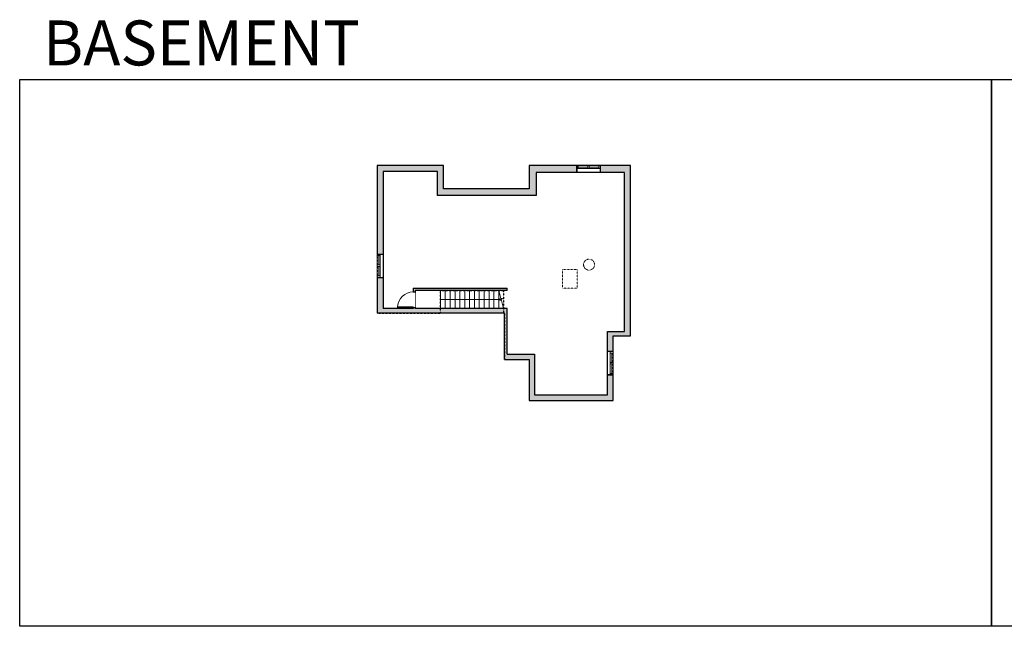
# Model space of a CAD drawing. Units: inches. Extents: x -21 to 3979, y -2728 to -1480.
# Drawn here: x -21 to 2006, y -2728 to -1480 of the extents above; entities that cross this region are included whole.
import ezdxf

# ---------------------------------------------------------------- set-up
doc = ezdxf.new("R2010")
doc.units = ezdxf.units.IN
doc.linetypes.add('Dash', pattern=[0.23622, 0.11811, -0.11811])
doc.layers.get('0').update_dxf_attribs({"color": 255})
doc.layers.get('Defpoints').update_dxf_attribs({"color": 6, "linetype": 'Dash'})
for name, color, linetype, lineweight in [('A-DOOR&WINDOWS', 4, 'Continuous', 9), ('A-OBJECT', 2, 'Continuous', 9), ('A-STAIRS', 1, 'Continuous', 15)]:
    doc.layers.add(name, color=color, linetype=linetype, lineweight=lineweight)
doc.layers.add('A-WALL', color=252, linetype='Continuous')
doc.styles.get("Standard").update_dxf_attribs({"font": 'arial.ttf'})

# ---------------------------------------------------------------- blocks, each defined once
blk = doc.blocks.new('*U203')
blk.add_wipeout([(0, 30), (0, -195), (1321, -195), (1321, 30)]).dxf.layer = 'A-DOOR&WINDOWS'
at = {"color": 0, "linetype": 'ByBlock', "lineweight": -2, "transparency": 33554687}
blk.add_lwpolyline([(51, 1319), (0, 1319), (0, 0), (51, 0)], close=True, dxfattribs=at)
blk.add_arc((0, 0), 1321, 0, 86.82115, dxfattribs=at)
at = {"layer": 'A-WALL', "transparency": 33554687}
for points in [[(0, 0), (0, -165)], [(1321, 0), (1321, -165)]]:
    blk.add_lwpolyline(points, dxfattribs=at)
blk = doc.blocks.new('*U232')
at = {"color": 0, "linetype": 'ByBlock', "lineweight": -2}
blk.add_line((123, 0), (0, 0), dxfattribs=at)
at = {"color": 0, "linetype": 'ByBlock', "lineweight": -2, "transparency": 33554687}
blk.add_lwpolyline([(3.5, 2.7), (0, 0), (3.5, -2.7)], dxfattribs=at)
blk = doc.blocks.new('*U233')
at = {"color": 252}
blk.add_wipeout([(25.5, 0), (25.5, -14), (-22.5, -14), (-22.5, 0)], dxfattribs=at)
at = {"color": 4}
for points in [[(3, -6), (3, -3.7), (3, -3.7), (3, -2.3), (3, -2.3), (3, 0), (0, 0), (0, -6)], [(22.5, -6), (22.5, -3.7), (22.5, -3.7), (22.5, -2.3), (22.5, -2.3), (22.5, 0), (25.5, 0), (25.5, -6)], [(-19.5, -6), (-19.5, -3.7), (-19.5, -3.7), (-19.5, -2.3), (-19.5, -2.3), (-19.5, 0), (-22.5, 0), (-22.5, -6)], [(0, -6), (0, -3.7), (0, -3.7), (0, -2.3), (0, -2.3), (0, 0), (3, 0), (3, -6)]]:
    blk.add_lwpolyline(points, close=True, dxfattribs=at)
at = {"color": 9}
for points in [[(3, 0), (22.5, 0)], [(0, 0), (-19.5, 0)], [(0, -6), (-19.5, -6)], [(3, -6), (22.5, -6)]]:
    blk.add_lwpolyline(points, dxfattribs=at)
for points in [[(0, -3), (-19.5, -3), (-19.5, -3), (0, -3)], [(3, -3), (22.5, -3), (22.5, -3), (3, -3)]]:
    blk.add_lwpolyline(points, close=True, dxfattribs=at)
at = {"layer": 'A-WALL'}
for points in [[(25.5, 0), (25.5, -14)], [(-22.5, 0), (-22.5, -14)]]:
    blk.add_lwpolyline(points, dxfattribs=at)
blk = doc.blocks.new('*U234')
at = {"color": 252}
blk.add_wipeout([(25.5, 0), (25.5, -12), (-22.5, -12), (-22.5, 0)], dxfattribs=at)
at = {"color": 4}
for points in [[(3, -6), (3, -3.7), (3, -3.7), (3, -2.3), (3, -2.3), (3, 0), (0, 0), (0, -6)], [(22.5, -6), (22.5, -3.7), (22.5, -3.7), (22.5, -2.3), (22.5, -2.3), (22.5, 0), (25.5, 0), (25.5, -6)], [(-19.5, -6), (-19.5, -3.7), (-19.5, -3.7), (-19.5, -2.3), (-19.5, -2.3), (-19.5, 0), (-22.5, 0), (-22.5, -6)], [(0, -6), (0, -3.7), (0, -3.7), (0, -2.3), (0, -2.3), (0, 0), (3, 0), (3, -6)]]:
    blk.add_lwpolyline(points, close=True, dxfattribs=at)
at = {"color": 9}
for points in [[(3, 0), (22.5, 0)], [(0, 0), (-19.5, 0)], [(0, -6), (-19.5, -6)], [(3, -6), (22.5, -6)]]:
    blk.add_lwpolyline(points, dxfattribs=at)
for points in [[(0, -3), (-19.5, -3), (-19.5, -3), (0, -3)], [(3, -3), (22.5, -3), (22.5, -3), (3, -3)]]:
    blk.add_lwpolyline(points, close=True, dxfattribs=at)
at = {"layer": 'A-WALL'}
for points in [[(25.5, 0), (25.5, -12)], [(-22.5, 0), (-22.5, -12)]]:
    blk.add_lwpolyline(points, dxfattribs=at)

msp = doc.modelspace()

# ---------------------------------------------------------------- hatches: boundary and pattern name
at = {"layer": 'A-WALL'}
h = msp.add_hatch(color=256, dxfattribs=at)
h.dxf.hatch_style = 1
h.paths.add_polyline_path([(1041.9, -1794.1), (1125.8, -1794.1), (1125.8, -1780.1), (1027.9, -1780.1), (1027.9, -1827.8), (851.2, -1827.8), (851.2, -1780.1), (715, -1780.1), (715, -1961.9), (721, -1961.9), (727, -1961.9), (727, -1792.1), (839.2, -1792.1), (839.2, -1841.8), (1041.9, -1841.8)])
h.paths.add_polyline_path([(1236.2, -1780.1), (1173.8, -1780.1), (1173.8, -1786.1), (1173.8, -1794.1), (1224.2, -1794.1), (1224.2, -2121.4), (1188.7, -2121.4), (1188.7, -2162.5), (1200.7, -2162.5), (1200.7, -2130.4), (1236.2, -2130.4)])
h.paths.add_polyline_path([(1200.7, -2210.5), (1194.7, -2210.5), (1188.7, -2210.5), (1188.7, -2251.2), (1038.9, -2251.2), (1038.9, -2167.9), (982.2, -2167.9), (982.2, -2073.7), (792.9, -2073.7), (792.9, -2071.8), (788.9, -2071.8), (788.9, -2073.7), (727, -2073.7), (727, -2009.9), (715, -2009.9), (715, -2083.7), (977.2, -2083.7), (977.2, -2178.9), (1027.9, -2178.9), (1027.9, -2263.2), (1200.7, -2263.2)])
h.paths.add_polyline_path([(982.2, -2031.9), (788.9, -2031.9), (788.9, -2039.8), (792.9, -2039.8), (792.9, -2036.9), (982.2, -2036.9)], flags=17)

# ---------------------------------------------------------------- linework, layer by layer
at = {"layer": 'A-OBJECT', "linetype": 'Dash', "transparency": 33554687}
msp.add_lwpolyline([(1096, -1994), (1126.8, -1994), (1126.8, -2032.4), (1096, -2032.4)], close=True, dxfattribs=at)
msp.add_circle((1151, -1983.7), 11.3, dxfattribs=at)
at = {"layer": 'A-STAIRS'}
for p, q in [((845.1, -2073.7), (845.1, -2036.9)), ((855.1, -2073.7), (855.1, -2036.9)), ((865.1, -2073.7), (865.1, -2036.9)), ((875.1, -2073.7), (875.1, -2036.9)), ((885.1, -2073.7), (885.1, -2036.9)), ((895.1, -2073.7), (895.1, -2036.9)), ((905.1, -2073.7), (905.1, -2036.9)), ((915.1, -2073.7), (915.1, -2036.9)), ((925.1, -2073.7), (925.1, -2036.9)), ((935.1, -2073.7), (935.1, -2036.9)), ((945.1, -2073.7), (945.1, -2036.9)), ((955.1, -2073.7), (955.1, -2036.9)), ((965.1, -2073.7), (965.1, -2037.2))]:
    msp.add_line(p, q, dxfattribs=at)
msp.add_lwpolyline([(975.1, -2073.7), (970.6, -2057.3), (968.1, -2057), (972.5, -2053.6), (969.6, -2053.4), (965.1, -2036.9)], dxfattribs=at)
at = {"layer": 'A-WALL'}
for p, q in [((851.2, -1780.1), (715, -1780.1)), ((715, -1780.1), (715, -2083.7)), ((851.2, -1827.8), (851.2, -1780.1)), ((1236.2, -1780.1), (1027.9, -1780.1)), ((1027.9, -1780.1), (1027.9, -1827.8)), ((1125.8, -1794.1), (1125.8, -1780.1)), ((1173.8, -1780.1), (1173.8, -1794.1)), ((1236.2, -2130.4), (1236.2, -1780.1)), ((839.2, -1792.1), (727, -1792.1)), ((839.2, -1841.8), (839.2, -1792.1)), ((1041.9, -1794.1), (1041.9, -1841.8)), ((1224.2, -2121.4), (1224.2, -1794.1)), ((1041.9, -1841.8), (839.2, -1841.8)), ((1027.9, -1827.8), (851.2, -1827.8)), ((715, -1961.9), (727, -1961.9)), ((727, -2009.9), (715, -2009.9)), ((788.9, -2031.9), (982.2, -2031.9)), ((788.9, -2031.9), (788.9, -2073.7)), ((982.2, -2036.9), (792.9, -2036.9)), ((792.9, -2036.9), (792.9, -2073.7)), ((982.2, -2036.9), (982.2, -2031.9)), ((977.2, -2083.7), (715, -2083.7)), ((788.9, -2073.7), (727, -2073.7)), ((982.2, -2073.7), (792.9, -2073.7)), ((977.2, -2178.9), (977.2, -2083.7)), ((982.2, -2167.9), (982.2, -2073.7)), ((1188.7, -2121.4), (1224.2, -2121.4)), ((1200.7, -2263.2), (1200.7, -2130.4)), ((1200.7, -2130.4), (1236.2, -2130.4)), ((982.2, -2167.9), (1038.9, -2167.9)), ((1038.9, -2167.9), (1038.9, -2251.2)), ((1200.7, -2162.5), (1188.7, -2162.5)), ((977.2, -2178.9), (1027.9, -2178.9)), ((1027.9, -2178.9), (1027.9, -2263.2)), ((1188.7, -2210.5), (1200.7, -2210.5)), ((1027.9, -2263.2), (1200.7, -2263.2)), ((1038.9, -2251.2), (1188.7, -2251.2))]:
    msp.add_line(p, q, dxfattribs=at)
at = {"layer": 'Defpoints', "color": 255, "linetype": 'Continuous', "elevation": 0}
for points in [[(-20.9, -1602.6), (1979.1, -1602.6), (1979.1, -2727.6), (-20.9, -2727.6)], [(1979.1, -1602.6), (3979.1, -1602.6), (3979.1, -2727.6), (1979.1, -2727.6)]]:
    msp.add_lwpolyline(points, close=True, dxfattribs=at)

# ---------------------------------------------------------------- block references
at = {"layer": 'A-STAIRS', "rotation": 180}
msp.add_blockref('*U232', (968.1, -2055.3), dxfattribs=at)

# ---------------------------------------------------------------- texts
at = {"layer": 'Defpoints', "linetype": 'Continuous', "insert": (41.4, -1573.9, 0), "char_height": 92.408, "width": 623.405, "attachment_point": 7}
msp.add_mtext('\\pxqc;BASEMENT', dxfattribs=at)

# ---------------------------------------------------------------- next in the draw order: block references
at = {"layer": 'A-DOOR&WINDOWS'}
msp.add_blockref('*U233', (1148.3, -1780.1), dxfattribs=at)
for p, rotation in [((715, -1987.4), 89.99999999999999), ((1200.7, -2185), 270)]:
    msp.add_blockref('*U234', p, dxfattribs=dict(at, rotation=rotation))
at = {"layer": 'A-DOOR&WINDOWS', "transparency": 33554687, "xscale": 0.02422732627077181, "yscale": 0.02422732627077181, "zscale": 0.02422732627077181, "rotation": 89.99999999999999}
msp.add_blockref('*U203', (788.9, -2071.8), dxfattribs=at)

# ---------------------------------------------------------------- next in the draw order: linework, layer by layer
at = {"layer": 'A-WALL'}
for p, q in [((727, -1792.1), (727, -2073.7)), ((1224.2, -1794.1), (1041.9, -1794.1)), ((1188.7, -2251.2), (1188.7, -2121.4))]:
    msp.add_line(p, q, dxfattribs=at)
at = {"layer": 'Defpoints'}
msp.add_lwpolyline([(715, -1780.1), (715, -2083.7), (845.1, -2083.7), (845.1, -2036.9), (975.1, -2036.9), (975.1, -2083.7), (977.2, -2083.7), (977.2, -2178.9), (1027.9, -2178.9), (1027.9, -2263.2), (1200.7, -2263.2), (1200.7, -2130.4), (1236.2, -2130.4), (1236.2, -1780.1), (1027.9, -1780.1), (1027.9, -1827.8), (851.2, -1827.8), (851.2, -1780.1)], close=True, dxfattribs=at)

doc.saveas('drawing.dxf')
